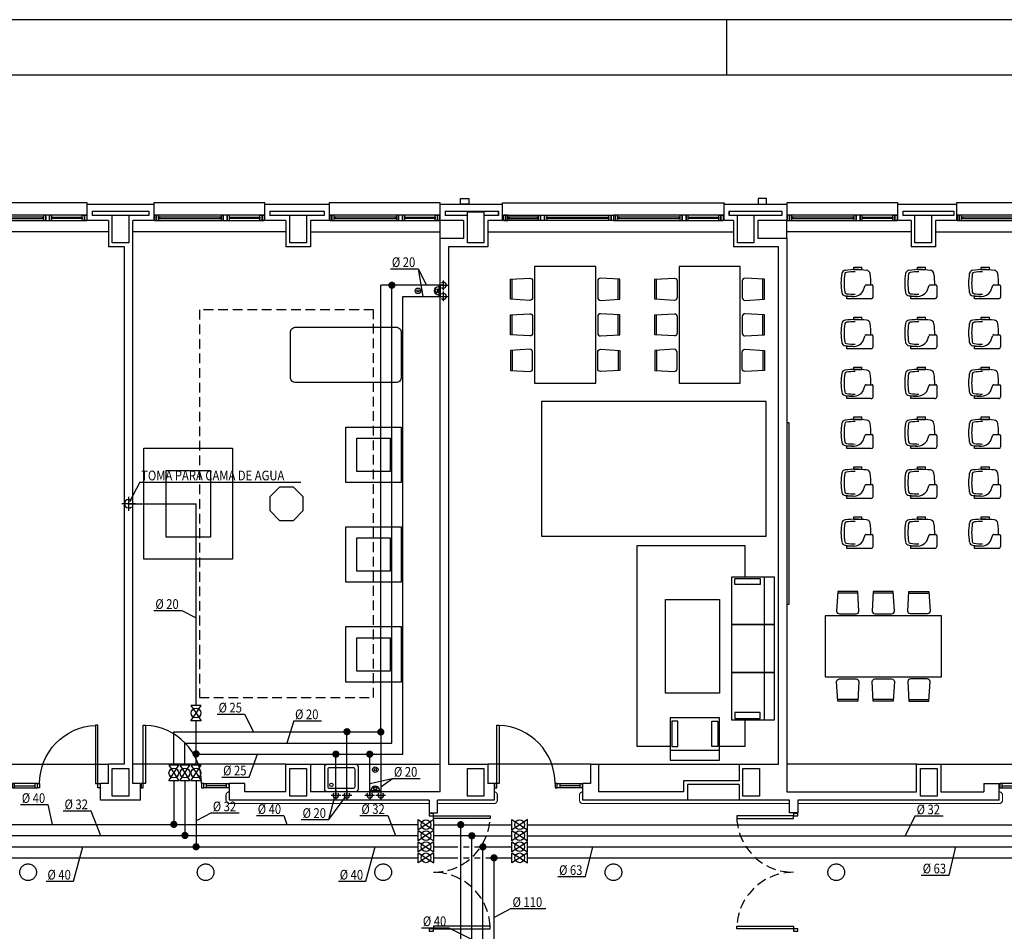
# Model space of a CAD drawing. Units: millimetres. Extents: x 2631 to 3894, y -35 to 825.
# Drawn here: x 2916 to 3094, y 651 to 815 of the extents above; entities that cross this region are included whole.
import ezdxf

# ---------------------------------------------------------------- set-up
doc = ezdxf.new("R2010")
doc.units = ezdxf.units.MM
doc.header["$LTSCALE"] = 7
doc.linetypes.add('CONTINUA', pattern=[0])
doc.linetypes.add('TRAZOS2', pattern=[0.375, 0.25, -0.125])
for name, color, linetype in [('Agua', 5, 'Continuous'), ('Arquitectura', 8, 'Continuous'), ('z - Mobiliario', 250, 'CONTINUA')]:
    doc.layers.add(name, color=color, linetype=linetype)
doc.styles.add('Arial', font='ARIAL.TTF', dxfattribs={"width": 0.85})
doc.styles.add('ROMANS', font='romans.shx')

# ---------------------------------------------------------------- blocks, each defined once
blk = doc.blocks.new('VALV-BLA')
at = {"color": 0, "linetype": 'ByBlock'}
for points in [[(0, 0), (-2, 1.3), (-2, -1.3)], [(0, 0), (2, 1.3), (2, -1.3)]]:
    blk.add_lwpolyline(points, close=True, dxfattribs=at)
at = {"color": 7, "linetype": 'ByBlock'}
blk.add_circle((0, 0), 1.25, dxfattribs=at)
at = {"color": 0, "linetype": 'ByBlock', "style": 'ROMANS'}
for tag, p, flags in [('TIPO', (4, 1.5), 3), ('CANTIDAD', (3.5, -1.24), 3), ('DIAMETRO', (3.5, -4.48), 1)]:
    blk.add_attdef(tag, p, '', height=2, dxfattribs=dict(at, flags=flags))
blk = doc.blocks.new('D32')
at = {"color": 0}
blk.add_line((-0.25, -0.3), (4.77, -0.3), dxfattribs=at)
at = {"color": 0, "style": 'Arial', "width": 0.85}
blk.add_text('%%C 32', height=1.75, dxfattribs=at).set_placement((0, 0))
blk = doc.blocks.new('D63')
at = {"color": 4}
blk.add_line((-0.25, -0.3), (4.74, -0.3), dxfattribs=at)
at = {"color": 4, "style": 'Arial', "width": 0.85}
blk.add_text('%%C 63', height=1.75, dxfattribs=at).set_placement((0, 0))
blk = doc.blocks.new('D40')
at = {"color": 0}
blk.add_line((-0.25, -0.3), (4.69, -0.3), dxfattribs=at)
at = {"color": 0, "style": 'Arial', "width": 0.85}
blk.add_text('%%C 40', height=1.75, dxfattribs=at).set_placement((0, 0))
blk = doc.blocks.new('D110')
at = {"color": 4}
blk.add_line((-0.25, -0.3), (5.97, -0.3), dxfattribs=at)
at = {"color": 4, "style": 'Arial', "width": 0.85}
blk.add_text('%%C 110', height=1.75, dxfattribs=at).set_placement((0, 0))
blk = doc.blocks.new('TUB-BAJ')
at = {"color": 0, "linetype": 'ByBlock'}
for p, q in [((-1.25, 0), (1.25, 0)), ((0, 1.25), (0, -1.25))]:
    blk.add_line(p, q, dxfattribs=at)
blk.add_arc((0, 0), 0.75, 138.1897, 41.8103, dxfattribs=at)
blk = doc.blocks.new('D20')
at = {"color": 4}
blk.add_line((-0.25, -0.3), (4.74, -0.3), dxfattribs=at)
at = {"color": 4, "style": 'Arial', "width": 0.85}
blk.add_text('%%C 20', height=1.75, dxfattribs=at).set_placement((0, 0))
blk = doc.blocks.new('D25')
at = {"color": 4}
blk.add_line((-0.25, -0.3), (4.7, -0.3), dxfattribs=at)
at = {"color": 4, "style": 'Arial', "width": 0.85}
blk.add_text('%%C 25', height=1.75, dxfattribs=at).set_placement((0, 0))
blk = doc.blocks.new('P-1H-105')
for p, q in [((8, 0), (0, 0)), ((0, 0), (0, -4)), ((8, -4), (8, 0)), ((0, -4), (8, -4)), ((8, -4), (113, -4)), ((8, -8), (8, -4)), ((113, -8), (8, -8)), ((113, -4), (113, -8)), ((0, -109), (0, -113)), ((8, -109), (0, -109)), ((0, -113), (8, -113)), ((8, -113), (8, -109))]:
    blk.add_line(p, q)
blk.add_arc((8, -4), 105, 270, 357.8184)
blk = doc.blocks.new('P-1HM-160')
blk.add_line((-154, 4), (-117.5, 4))
for points in [[(-158, 0), (-113, 0), (-113, 8), (-158, 8)], [(-158, 0), (-154, 0), (-154, 8), (-158, 8)], [(-117.5, 0), (-113, 0), (-113, 8), (-117.5, 8)]]:
    blk.add_lwpolyline(points, close=True)
at = {"xscale": -1, "rotation": 270}
blk.add_blockref('P-1H-105', (0, 0), dxfattribs=at)
blk = doc.blocks.new('silla pupitre')
at = {"layer": 'z - Mobiliario'}
for p, q in [((22.9, 24.2), (22.9, 28.5)), ((22.9, 28.5), (37.6, 28.5)), ((22.9, 24.2), (37.6, 24.2)), ((37.6, 24.2), (37.6, 28.5)), ((39.6, -15.3), (43.7, -4.3)), ((45.2, -3.4), (56, -3.4)), ((57.7, -5), (57.7, -25.2)), ((10.6, -28.5), (10.6, -24.2)), ((22.2, -24.2), (10.6, -24.2)), ((54.4, -28.5), (10.6, -28.5))]:
    blk.add_line(p, q, dxfattribs=at)
for centre, radius, start, end in [((8.3, 15.9), 7.05, 93.9941, 171.2376), ((10.1, 15.8), 3.45, 94.2193, 171.5447), ((26.9, -116.1), 140.3, 82.145, 97.855), ((26.9, -120), 140.3, 90.6511, 96.9916), ((45.6, 15.9), 7.05, 8.7624, 86.0059), ((111.1, 0), 111.1, 171.2376, 188.7624), ((116.6, 0), 111.1, 171.5447, 188.4553), ((-57.2, 0), 111.1, 358.2645, 8.7624), ((8.3, -15.9), 7.05, 188.7624, 266.0059), ((10.1, -15.8), 3.45, 188.4553, 265.7807), ((22.2, -2.7), 21.5, 270, 324.1486), ((45.2, -5), 1.67, 90, 154.9832), ((56, -5), 1.67, 0, 90), ((26.9, 116.1), 140.3, 262.145, 268.611), ((26.9, 120), 140.3, 263.0084, 269.3489), ((54.4, -25.2), 3.33, 270, 0)]:
    blk.add_arc(centre, radius, start, end, dxfattribs=at)
blk = doc.blocks.new('silla1')
at = {"layer": 'z - Mobiliario'}
blk.add_line((-0.2, 3), (36.2, 3), dxfattribs=at)
blk.add_lwpolyline([(0, 0), (36, 0), (38, 35, 0.414214), (33, 40), (3, 40, 0.414214), (-2, 35)], format="xyb", close=True, dxfattribs=at)
blk = doc.blocks.new('P-2H-210')
for points in [[(0, 209), (0, 213), (-8, 213), (-8, 209)], [(0, 204), (0, 209), (102, 209), (102, 204)], [(0, 1), (0, 5), (-8, 5), (-8, 1)], [(0, 10), (0, 5), (102, 5), (102, 10)]]:
    blk.add_lwpolyline(points, close=True)
at = {"linetype": 'TRAZOS2', "ltscale": 10}
for points in [[(0, 107, 0.398957), (102, 204, -0.949917)], [(0, 107, -0.398957), (102, 10, 0.949917)]]:
    blk.add_lwpolyline(points, format="xyb", dxfattribs=at)
blk = doc.blocks.new('FORMATO PLOT')
blk.add_line((-8400, 8300), (-8400, 8400))
for points in [[(-12431.9, -0.3), (0, -0.3), (0, 8400), (-12431.9, 8400)], [(-12331.9, 99.7), (-100, 99.7), (-100, 8300), (-12331.9, 8300)]]:
    blk.add_lwpolyline(points, close=True)
blk = doc.blocks.new('V-200')
at = {"color": 0}
for p, q in [((0, 32), (-200, 32)), ((-200, 32), (-200, 30)), ((0, 30), (0, 32)), ((-189, 6), (-189, 4)), ((-80.9, 6), (-80.9, 4)), ((-61.9, 6), (-61.9, 4)), ((-11, 6), (-11, 4))]:
    blk.add_line(p, q, dxfattribs=at)
for points in [[(-1, 10), (-199, 10)], [(-199, 0), (-1, 0)]]:
    blk.add_lwpolyline(points, dxfattribs=at)
for points in [[(-199, 10), (-199, 0), (-195, 0), (-195, 10)], [(-195, 10), (-195, 0), (-191, 0), (-191, 10)], [(-78.9, 6), (-191, 6), (-191, 4), (-78.9, 4)], [(-78.9, 10), (-78.9, 0), (-74.9, 0), (-74.9, 10)], [(-74.9, 10), (-74.9, 0), (-67.9, 0), (-67.9, 10)], [(-67.9, 10), (-67.9, 0), (-63.9, 0), (-63.9, 10)], [(-63.9, 6), (-9, 6), (-9, 4), (-63.9, 4)], [(-5, 10), (-5, 0), (-9, 0), (-9, 10)], [(-1, 10), (-1, 0), (-5, 0), (-5, 10)]]:
    blk.add_lwpolyline(points, close=True, dxfattribs=at)
blk = doc.blocks.new('DESAGUEI')
blk.add_lwpolyline([(-10, -2), (10, -2), (10, 0), (-10, 0)], close=True)
at = {"const_width": 2.75}
blk.add_lwpolyline([(1.625, -5.896, 1), (-1.625, -5.896, 1)], format="xyb", dxfattribs=at)
blk.add_circle((0, -5.896), 3)
blk.add_arc((0, -2), 8, 180, 0)

msp = doc.modelspace()

# ---------------------------------------------------------------- linework, layer by layer
at = {"layer": 'Agua', "color": 4}
for p, q in [((2988.19, 770.42), (2989.68, 767.44)), ((2988.19, 770.42), (2989.04, 765.44)), ((2938.01, 731.96), (2936.17, 728.38)), ((2938.01, 731.96), (2967, 731.96)), ((2945.56, 708.78), (2948.14, 707.47)), ((2956.9, 690.1), (2958.52, 686.89)), ((2965.74, 688.89), (2964.51, 684.89)), ((2957.72, 678.76), (2959.21, 682.89)), ((2979.44, 677.61), (2983.56, 678.52)), ((2981.44, 677), (2983.56, 678.52)), ((2972.08, 671.09), (2973.14, 675.27)), ((2972.08, 671.09), (2975.14, 675.27)), ((2921.44, 673.79), (2922.23, 670.19)), ((2929.2, 672.66), (2930.91, 668.2)), ((2950.91, 672.29), (2948.14, 670.89)), ((2963.96, 671.8), (2964.51, 670.19)), ((2982.71, 671.8), (2984.09, 668.2)), ((3077.76, 671.74), (3075.95, 668.19)), ((2926.05, 659.97), (2927.75, 666.19)), ((2978.73, 659.97), (2980.43, 666.19)), ((3018.31, 660.8), (3019.64, 666.18)), ((3083.85, 661.09), (3085.07, 666.21)), ((3004.94, 655.03), (3001.88, 653.46)), ((2993.71, 651.58), (2997.88, 649.44))]:
    msp.add_line(p, q, dxfattribs=at)
at = {"layer": 'Agua', "color": 1}
for p, q in [((2981.44, 686.89), (2981.44, 767.44)), ((2983.44, 767.44), (2981.44, 767.44)), ((2992.73, 767.44), (2983.44, 767.44)), ((2944.14, 680.89), (2944.14, 686.89)), ((2944.14, 686.89), (2975.34, 686.89)), ((2975.34, 675.5), (2975.34, 686.89)), ((2975.34, 686.89), (2981.44, 686.89)), ((2981.44, 686.89), (2981.44, 675.5)), ((2944.14, 678.09), (2944.14, 670.23)), ((2875.09, 670.19), (2946.14, 670.19)), ((2946.14, 670.19), (2988.18, 670.19)), ((2990.98, 670.17), (3005.08, 670.17)), ((2995.85, 638.48), (2995.85, 670.17)), ((3007.88, 670.17), (3121.39, 670.17))]:
    msp.add_line(p, q, dxfattribs=at)
at = {"layer": 'Agua', "color": 3}
for p, q in [((2983.44, 684.89), (2983.44, 767.44)), ((2946.14, 684.89), (2983.44, 684.89)), ((2946.14, 680.89), (2946.14, 684.89)), ((2946.14, 678.09), (2946.14, 668.19)), ((2873.09, 668.19), (2946.14, 668.19)), ((2946.14, 668.19), (2988.18, 668.19)), ((2990.98, 668.19), (2997.85, 668.19)), ((2997.85, 668.17), (3005.08, 668.17)), ((2997.85, 638.48), (2997.85, 668.17)), ((3007.88, 668.17), (3123.39, 668.17))]:
    msp.add_line(p, q, dxfattribs=at)
at = {"layer": 'Agua'}
for p, q in [((2935.99, 728.04), (2948.14, 728.04)), ((2948.14, 691.69), (2948.14, 728.04)), ((2948.14, 680.89), (2948.14, 688.89)), ((2973.34, 675.5), (2973.34, 682.89)), ((2979.44, 675.5), (2979.44, 682.89)), ((2948.14, 678.09), (2948.14, 666.19)), ((2871.09, 666.19), (2948.14, 666.19)), ((2948.14, 666.19), (2988.18, 666.19)), ((2990.98, 666.19), (2995.35, 666.19)), ((2996.35, 666.19), (2997.35, 666.19)), ((2998.35, 666.19), (2999.85, 666.19)), ((2999.85, 666.17), (3005.08, 666.17)), ((2999.85, 638.48), (2999.85, 666.17)), ((3007.88, 666.19), (3125.39, 666.19)), ((2996.35, 664.2), (2997.35, 664.2)), ((2998.35, 664.2), (2999.35, 664.2))]:
    msp.add_line(p, q, dxfattribs=at)
at = {"layer": 'Agua', "color": 5, "ltscale": 0.001}
for p, q in [((2948.14, 682.89), (2973.34, 682.89)), ((2973.34, 682.89), (2979.44, 682.89))]:
    msp.add_line(p, q, dxfattribs=at)
at = {"layer": 'Agua', "color": 6}
for p, q in [((2857.49, 664.19), (2988.18, 664.19)), ((2990.98, 664.19), (2995.35, 664.19)), ((3000.35, 664.19), (3001.84, 664.19)), ((3001.85, 664.17), (3005.08, 664.17)), ((3001.85, 638.48), (3001.85, 664.17)), ((3007.88, 664.17), (3127.39, 664.17))]:
    msp.add_line(p, q, dxfattribs=at)
at = {"layer": 'Agua', "color": 1, "const_width": 0.65}
for points in [[(2983.12, 767.44, 1), (2983.77, 767.44, 1)], [(2975.02, 686.93, 1), (2975.67, 686.93, 1)], [(2981.12, 686.89, 1), (2981.77, 686.89, 1)], [(2943.82, 670.23, 1), (2944.47, 670.23, 1)], [(2995.52, 670.17, 1), (2996.17, 670.17, 1)]]:
    msp.add_lwpolyline(points, format="xyb", close=True, dxfattribs=at)
at = {"layer": 'Agua', "color": 5, "ltscale": 0.001}
msp.add_lwpolyline([(2979.44, 682.89), (2985.44, 682.89), (2985.44, 765.44), (2992.73, 765.44)], dxfattribs=at)
at = {"layer": 'Agua', "const_width": 0.65}
for points in [[(2947.82, 682.93, 1), (2948.47, 682.93, 1)], [(2973.02, 682.89, 1), (2973.67, 682.89, 1)], [(2979.12, 682.89, 1), (2979.77, 682.89, 1)], [(2947.82, 666.19, 1), (2948.47, 666.19, 1)], [(2999.52, 666.17, 1), (3000.17, 666.17, 1)]]:
    msp.add_lwpolyline(points, format="xyb", close=True, dxfattribs=at)
at = {"layer": 'Agua', "color": 3, "const_width": 0.65}
for points in [[(2945.82, 668.23, 1), (2946.47, 668.23, 1)], [(2997.52, 668.17, 1), (2998.17, 668.17, 1)]]:
    msp.add_lwpolyline(points, format="xyb", close=True, dxfattribs=at)
at = {"layer": 'Agua', "color": 6, "const_width": 0.65}
msp.add_lwpolyline([(3001.52, 664.19, 1), (3002.17, 664.19, 1)], format="xyb", close=True, dxfattribs=at)
at = {"layer": 'Arquitectura'}
for p, q in [((2928.54, 779.09), (2928.54, 782.09)), ((2928.54, 782.09), (2940.54, 782.09)), ((2940.54, 782.09), (2940.54, 779.09)), ((2960.54, 779.09), (2960.54, 782.09)), ((2960.54, 782.09), (2972.14, 782.09)), ((2972.14, 782.09), (2972.14, 779.09)), ((2992.14, 779.09), (2992.14, 782.09)), ((2992.14, 782.09), (3003.35, 782.09)), ((3003.35, 779.09), (3003.35, 782.09)), ((3043.35, 779.09), (3043.35, 782.09)), ((3043.35, 782.09), (3054.6, 782.09)), ((3054.6, 782.09), (3054.6, 779.09)), ((3074.6, 779.09), (3074.6, 782.09)), ((3074.6, 782.09), (3085.2, 782.09)), ((3085.2, 782.09), (3085.2, 779.09)), ((2932.34, 779.09), (2928.54, 779.09)), ((2929.44, 780.79), (2939.64, 780.79)), ((2929.44, 780.79), (2929.44, 779.99)), ((2933.04, 779.99), (2929.44, 779.99)), ((2932.34, 779.09), (2932.34, 774.39)), ((2939.64, 779.99), (2936.04, 779.99)), ((2936.74, 677.59), (2936.74, 779.09)), ((2940.54, 779.09), (2936.74, 779.09)), ((2939.64, 780.79), (2939.64, 779.99)), ((2964.34, 779.09), (2960.54, 779.09)), ((2961.44, 780.79), (2971.24, 780.79)), ((2961.44, 780.79), (2961.44, 779.99)), ((2965.04, 779.99), (2961.44, 779.99)), ((2964.34, 779.09), (2964.34, 774.39)), ((2971.24, 779.99), (2968.04, 779.99)), ((2968.74, 779.09), (2968.74, 774.39)), ((2972.14, 779.09), (2968.74, 779.09)), ((2971.24, 780.79), (2971.24, 779.99)), ((2996.34, 779.09), (2992.14, 779.09)), ((2992.14, 775.89), (2992.14, 779.09)), ((2993.04, 780.79), (3002.65, 780.79)), ((2993.04, 780.79), (2993.04, 779.99)), ((2997.04, 779.99), (2993.04, 779.99)), ((2996.34, 779.09), (2996.34, 775.89)), ((3002.65, 779.99), (3000.04, 779.99)), ((3000.74, 779.09), (3000.74, 774.39)), ((3003.39, 779.09), (3000.74, 779.09)), ((3002.65, 779.99), (3002.65, 780.79)), ((3002.65, 780.79), (3002.65, 779.99)), ((3002.65, 779.99), (3002.65, 780.79)), ((3004.55, 779.69), (3004.55, 779.49)), ((3009.65, 779.69), (3009.65, 779.49)), ((3011.55, 779.69), (3011.55, 779.49)), ((3022.35, 779.69), (3022.35, 779.49)), ((3024.35, 779.69), (3024.35, 779.49)), ((3035.16, 779.69), (3035.16, 779.49)), ((3037.06, 779.69), (3037.06, 779.49)), ((3042.15, 779.69), (3042.15, 779.49)), ((3045, 779.09), (3043.35, 779.09)), ((3044.25, 779.99), (3044.25, 780.79)), ((3044.25, 780.79), (3053.7, 780.79)), ((3044.25, 780.79), (3044.25, 779.99)), ((3044.25, 779.99), (3044.25, 780.79)), ((3045.7, 779.99), (3044.25, 779.99)), ((3045, 779.09), (3045, 774.39)), ((3053.7, 779.99), (3048.7, 779.99)), ((3049.4, 779.09), (3049.4, 775.89)), ((3054.6, 779.09), (3049.4, 779.09)), ((3053.7, 780.79), (3053.7, 779.99)), ((3054.6, 775.89), (3054.6, 779.09)), ((3077, 779.09), (3074.6, 779.09)), ((3075.5, 780.79), (3084.7, 780.79)), ((3075.5, 780.79), (3075.5, 779.99)), ((3077.7, 779.99), (3075.5, 779.99)), ((3077, 779.09), (3077, 774.39)), ((3084.7, 779.99), (3080.7, 779.99)), ((3081.4, 779.09), (3081.4, 774.39)), ((3085.2, 779.09), (3081.4, 779.09)), ((3084.7, 780.79), (3084.7, 779.99)), ((2992.14, 676.09), (2992.14, 775.89)), ((2996.34, 775.89), (2992.14, 775.89)), ((3054.6, 775.89), (3049.4, 775.89)), ((3054.6, 775.89), (3054.6, 676.09)), ((2935.24, 774.39), (2932.34, 774.39)), ((2935.24, 681.09), (2935.24, 774.39)), ((2968.74, 774.39), (2964.34, 774.39)), ((2993.64, 774.39), (2993.64, 681.09)), ((3000.74, 774.39), (2993.64, 774.39)), ((3053.1, 774.39), (3045, 774.39)), ((3053.1, 681.09), (3053.1, 774.39)), ((3081.4, 774.39), (3077, 774.39)), ((2932.34, 677.59), (2932.34, 681.09)), ((2935.24, 681.09), (2932.34, 681.09)), ((2964.34, 676.09), (2964.34, 681.09)), ((2964.34, 681.09), (2968.74, 681.09)), ((2968.74, 681.09), (2968.74, 676.09)), ((2993.64, 681.09), (3000.74, 681.09)), ((3000.74, 681.09), (3000.74, 677.59)), ((3019.25, 681.09), (3020.65, 681.09)), ((3019.25, 681.09), (3019.25, 677.59)), ((3020.65, 681.09), (3020.65, 676.09)), ((3046, 681.09), (3053.1, 681.09)), ((3078, 676.09), (3078, 681.09)), ((3078, 681.09), (3082.4, 681.09)), ((3082.4, 681.09), (3082.4, 676.09)), ((2930.94, 674.59), (2930.94, 677.59)), ((2930.94, 677.59), (2930.94, 677.59)), ((2932.34, 677.59), (2930.94, 677.59)), ((2938.14, 677.59), (2936.74, 677.59)), ((2938.14, 674.59), (2938.14, 677.59)), ((2956.94, 677.59), (2954.14, 677.59)), ((2954.14, 677.59), (2954.14, 674.59)), ((2956.94, 676.09), (2956.94, 677.59)), ((3001.85, 677.59), (3000.74, 677.59)), ((3001.85, 677.59), (3001.85, 674.59)), ((3017.85, 674.59), (3017.85, 677.59)), ((3019.25, 677.59), (3017.85, 677.59)), ((3090.1, 677.59), (3090.1, 676.09)), ((3090.1, 677.59), (3092.9, 677.59)), ((3092.9, 674.59), (3092.9, 677.59)), ((2938.14, 674.59), (2930.94, 674.59)), ((2990.14, 674.59), (2954.14, 674.59)), ((2964.34, 676.09), (2956.94, 676.09)), ((2992.14, 676.09), (2968.74, 676.09)), ((2990.14, 674.59), (2990.14, 672.29)), ((3001.85, 674.59), (2991.64, 674.59)), ((2991.64, 672.29), (2991.64, 674.59)), ((3055.1, 674.59), (3017.85, 674.59)), ((3054.6, 676.09), (3078, 676.09)), ((3055.1, 672.29), (3055.1, 674.59)), ((3092.9, 674.59), (3056.6, 674.59)), ((3056.6, 674.59), (3056.6, 672.29)), ((3082.4, 676.09), (3090.1, 676.09)), ((2990.14, 672.29), (2991.64, 672.29)), ((3056.6, 672.29), (3055.1, 672.29))]:
    msp.add_line(p, q, dxfattribs=at)
at = {"layer": 'Arquitectura', "linetype": 'TRAZOS2', "ltscale": 50}
for p, q in [((2932.34, 777.09), (2904.74, 777.09)), ((2964.34, 777.09), (2936.74, 777.09)), ((2968.74, 777.09), (2992.14, 777.09)), ((3000.74, 777.09), (3045, 777.09)), ((3077, 777.09), (3054.6, 777.09)), ((3081.4, 777.09), (3109, 777.09)), ((2904.74, 681.09), (2932.34, 681.09)), ((2964.34, 681.09), (2936.74, 681.09)), ((2968.74, 681.09), (2992.14, 681.09)), ((3019.25, 681.09), (3000.74, 681.09)), ((3020.65, 681.09), (3046, 681.09)), ((3078, 681.09), (3054.6, 681.09)), ((3082.4, 681.09), (3110, 681.09))]:
    msp.add_line(p, q, dxfattribs=at)
at = {"layer": 'Arquitectura', "linetype": 'TRAZOS2', "ltscale": 45}
for p, q in [((3046, 677.39), (3036.7, 677.39)), ((3036.7, 677.39), (3036.7, 674.59)), ((3046, 677.39), (3046, 674.59))]:
    msp.add_line(p, q, dxfattribs=at)
at = {"layer": 'Arquitectura'}
for points in [[(2995.79, 783.09), (2997.29, 783.09), (2997.29, 782.09), (2995.79, 782.09)], [(3050.95, 783.09), (3049.45, 783.09), (3049.45, 782.09), (3050.95, 782.09)], [(2933.04, 780.09), (2936.04, 780.09), (2936.04, 775.09), (2933.04, 775.09)], [(2965.04, 780.09), (2968.04, 780.09), (2968.04, 775.09), (2965.04, 775.09)], [(2997.04, 780.69), (3000.04, 780.69), (3000.04, 775.09), (2997.04, 775.09)], [(3003.55, 780.09), (3003.55, 779.09), (3003.95, 779.09), (3003.95, 780.09)], [(3003.95, 780.09), (3003.95, 779.09), (3004.35, 779.09), (3004.35, 780.09)], [(3009.85, 779.69), (3004.35, 779.69), (3004.35, 779.49), (3009.85, 779.49)], [(3010.25, 780.09), (3010.25, 779.09), (3009.85, 779.09), (3009.85, 780.09)], [(3010.95, 780.09), (3010.95, 779.09), (3010.25, 779.09), (3010.25, 780.09)], [(3011.35, 780.09), (3011.35, 779.09), (3010.95, 779.09), (3010.95, 780.09)], [(3011.35, 779.69), (3022.55, 779.69), (3022.55, 779.49), (3011.35, 779.49)], [(3022.95, 780.09), (3022.95, 779.09), (3022.55, 779.09), (3022.55, 780.09)], [(3023.35, 780.09), (3023.35, 779.09), (3022.95, 779.09), (3022.95, 780.09)], [(3023.35, 780.09), (3023.35, 779.09), (3023.75, 779.09), (3023.75, 780.09)], [(3023.75, 780.09), (3023.75, 779.09), (3024.15, 779.09), (3024.15, 780.09)], [(3035.36, 779.69), (3024.15, 779.69), (3024.15, 779.49), (3035.36, 779.49)], [(3035.36, 780.09), (3035.36, 779.09), (3035.76, 779.09), (3035.76, 780.09)], [(3035.76, 780.09), (3035.76, 779.09), (3036.46, 779.09), (3036.46, 780.09)], [(3036.46, 780.09), (3036.46, 779.09), (3036.86, 779.09), (3036.86, 780.09)], [(3036.86, 779.69), (3042.35, 779.69), (3042.35, 779.49), (3036.86, 779.49)], [(3042.75, 780.09), (3042.75, 779.09), (3042.35, 779.09), (3042.35, 780.09)], [(3043.15, 780.09), (3043.15, 779.09), (3042.75, 779.09), (3042.75, 780.09)], [(3045.7, 780.09), (3048.7, 780.09), (3048.7, 775.09), (3045.7, 775.09)], [(3077.7, 780.09), (3080.7, 780.09), (3080.7, 775.09), (3077.7, 775.09)], [(2933.04, 680.29), (2936.04, 680.29), (2936.04, 675.29), (2933.04, 675.29)], [(2965.04, 680.29), (2968.04, 680.29), (2968.04, 675.29), (2965.04, 675.29)], [(2997.04, 680.29), (3000.04, 680.29), (3000.04, 675.29), (2997.04, 675.29)], [(3046.7, 680.29), (3049.7, 680.29), (3049.7, 675.29), (3046.7, 675.29)], [(3078.7, 680.29), (3081.7, 680.29), (3081.7, 675.29), (3078.7, 675.29)]]:
    msp.add_lwpolyline(points, close=True, dxfattribs=at)
for points in [[(3003.35, 782.09), (3003.35, 782.29), (3043.35, 782.29), (3043.35, 782.09)], [(3003.55, 780.09), (3023.35, 780.09)], [(3023.35, 779.09), (3003.55, 779.09)], [(3043.15, 780.09), (3023.35, 780.09)], [(3023.35, 779.09), (3043.15, 779.09)], [(3046, 681.09), (3046, 678.09), (3036, 678.09), (3036, 676.09), (3020.65, 676.09)]]:
    msp.add_lwpolyline(points, dxfattribs=at)
for points in [[(2977.34, 680.59), (2977.34, 676.59, -0.414214), (2976.84, 676.09), (2971.84, 676.09, -0.414214), (2971.34, 676.59), (2971.34, 680.59, -0.414214), (2971.84, 681.09), (2976.84, 681.09, -0.414214)], [(2976.74, 680.19), (2976.74, 676.99, -0.414214), (2976.44, 676.69), (2972.24, 676.69, -0.414214), (2971.94, 676.99), (2971.94, 680.19, -0.414214), (2972.24, 680.49), (2976.44, 680.49, -0.414214)]]:
    msp.add_lwpolyline(points, format="xyb", close=True, dxfattribs=at)
at = {"layer": 'Arquitectura', "const_width": 0.2}
for points in [[(2990.14, 673.99), (2954.14, 673.99, -0.414214), (2953.54, 674.59), (2953.54, 675.49, -0.414214), (2954.14, 676.09), (2954.14, 676.09)], [(3001.85, 676.09), (3001.85, 676.09, -0.414214), (3002.45, 675.49), (3002.45, 674.59, -0.414214), (3001.85, 673.99), (2991.64, 673.99)], [(3055.1, 673.99), (3017.85, 673.99, -0.414214), (3017.25, 674.59), (3017.25, 675.49, -0.414214), (3017.85, 676.09), (3017.85, 676.09)], [(3092.9, 676.09), (3092.9, 676.09, -0.414214), (3093.5, 675.49), (3093.5, 674.59, -0.414214), (3092.9, 673.99), (3056.6, 673.99)]]:
    msp.add_lwpolyline(points, format="xyb", dxfattribs=at)
at = {"layer": 'Arquitectura'}
for centre, radius in [((2980.44, 680.09), 0.5), ((2980.44, 680.09), 0.2), ((2972.54, 677.35), 0.31)]:
    msp.add_circle(centre, radius, dxfattribs=at)
at = {"layer": 'Arquitectura', "linetype": 'TRAZOS2', "ltscale": 50}
for centre in [(2917.87, 661.59), (2949.87, 661.59), (2981.87, 661.59), (3023.37, 661.59), (3063.53, 661.59)]:
    msp.add_circle(centre, 1.5, dxfattribs=at)
at = {"layer": 'z - Mobiliario'}
msp.add_line((3050.58, 689.01), (3050.58, 714.86), dxfattribs=at)
for points in [[(3009.17, 770.8), (3009.17, 749.8), (3020.17, 749.8), (3020.17, 770.8)], [(3035.21, 770.8), (3035.21, 749.8), (3046.21, 749.8), (3046.21, 770.8)], [(3010.41, 746.46), (3010.41, 722.18), (3050.87, 722.18), (3050.87, 746.46)], [(2975.14, 731.88), (2975.14, 741.88), (2985.14, 741.88), (2985.14, 731.88)], [(3054.6, 709.96), (3055.06, 709.96), (3055.06, 742.62), (3054.6, 742.62)], [(2977.14, 733.88), (2977.14, 739.88), (2983.14, 739.88), (2983.14, 733.88)], [(2938.74, 718.04), (2938.74, 738.04), (2954.74, 738.04), (2954.74, 718.04)], [(2942.74, 722.04), (2942.74, 734.04), (2950.74, 734.04), (2950.74, 722.04)], [(2963.2, 731.04), (2961.44, 729.28), (2961.44, 726.8), (2963.2, 725.04), (2965.69, 725.04), (2967.44, 726.8), (2967.44, 729.28), (2965.69, 731.04)], [(2975.14, 713.88), (2975.14, 723.88), (2985.14, 723.88), (2985.14, 713.88)], [(2977.14, 715.88), (2977.14, 721.88), (2983.14, 721.88), (2983.14, 715.88)], [(3052.31, 706.24), (3044.7, 706.24), (3044.7, 714.86), (3052.31, 714.86)], [(3049.82, 713.47), (3045.26, 713.47), (3045.26, 714.56), (3049.82, 714.56)], [(3032.74, 693.88), (3032.74, 710.77), (3042.49, 710.77), (3042.49, 693.88)], [(3061.51, 696.82), (3082.51, 696.82), (3082.51, 707.82), (3061.51, 707.82)], [(2975.14, 695.88), (2975.14, 705.88), (2985.14, 705.88), (2985.14, 695.88)], [(3044.7, 697.63), (3044.7, 706.24), (3052.31, 706.24), (3052.31, 697.63)], [(2977.14, 697.88), (2977.14, 703.88), (2983.14, 703.88), (2983.14, 697.88)], [(3052.31, 689.01), (3044.7, 689.01), (3044.7, 697.63), (3052.31, 697.63)], [(3049.82, 690.39), (3045.26, 690.39), (3045.26, 689.31), (3049.82, 689.31)], [(3042.49, 681.8), (3042.49, 689.41), (3033.58, 689.41), (3033.58, 681.8)], [(3034.96, 684.29), (3034.96, 688.86), (3033.88, 688.86), (3033.88, 684.29)], [(3041.11, 684.29), (3041.11, 688.86), (3042.19, 688.86), (3042.19, 684.29)], [(3042.49, 681.8), (3042.49, 683.53), (3033.58, 683.53), (3033.58, 681.8)]]:
    msp.add_lwpolyline(points, close=True, dxfattribs=at)
at = {"layer": 'z - Mobiliario', "linetype": 'TRAZOS2'}
msp.add_lwpolyline([(2948.74, 693.09), (2980.14, 693.09), (2980.14, 762.99), (2948.74, 762.99)], close=True, dxfattribs=at)
at = {"layer": 'z - Mobiliario'}
msp.add_lwpolyline([(2965.14, 750.88), (2965.14, 758.88, -0.414214), (2966.14, 759.88), (2984.14, 759.88, -0.414214), (2985.14, 758.88), (2985.14, 750.88, -0.414214), (2984.14, 749.88), (2966.14, 749.88, -0.414214)], format="xyb", close=True, dxfattribs=at)
for points in [[(3047.09, 720.44), (3027.6, 720.44), (3027.6, 684.33), (3033.58, 684.33)], [(3047.09, 714.86), (3047.09, 720.44), (3047.09, 720.44)], [(3042.49, 684.33), (3047.09, 684.33), (3047.09, 689.01)]]:
    msp.add_lwpolyline(points, dxfattribs=at)
for radius in [0.5, 0.2]:
    msp.add_circle((2988.14, 766.44), radius, dxfattribs=at)

# ---------------------------------------------------------------- block references
at = {"xscale": 0.1000000000003638, "yscale": 0.1000000000001364, "zscale": 0.1000000000001364}
msp.add_blockref('FORMATO PLOT', (3883.78, -24.67), dxfattribs=at)
at = {"layer": 'Agua', "color": 4}
for name, p in [('D20', (2983.44, 770.72)), ('D20', (2940.81, 709.08)), ('D20', (2965.99, 689.19)), ('D20', (2983.81, 678.82)), ('D40', (2916.74, 674.09)), ('D32', (2924.44, 672.96)), ('D32', (2951.16, 672.59)), ('D40', (2959.26, 672.1)), ('D20', (2967.34, 671.39)), ('D32', (2977.94, 672.1)), ('D32', (3078.01, 672.04)), ('D40', (2921.36, 660.27)), ('D40', (2974.04, 660.27)), ('D63', (3013.57, 661.1)), ('D63', (3079.11, 661.39)), ('D110', (3005.19, 655.33)), ('D40', (2989.02, 651.88))]:
    msp.add_blockref(name, p, dxfattribs=at)
at = {"layer": 'Agua', "color": 4, "xscale": 0.7000000000000455, "yscale": 0.7000000000002728, "zscale": 0.7, "rotation": 90}
for p in [(2992.73, 767.44), (2992.73, 765.44)]:
    msp.add_blockref('TUB-BAJ', p, dxfattribs=at)
at = {"layer": 'Agua', "color": 4, "rotation": 270}
msp.add_blockref('TUB-BAJ', (2935.99, 728.04), dxfattribs=at)
at = {"layer": 'Agua', "linetype": 'TRAZOS2'}
for p in [(2952.2, 690.4), (2953.02, 679.06)]:
    msp.add_blockref('D25', p, dxfattribs=at)
at = {"layer": 'Agua', "color": 0, "zscale": 0.7}
for p, xscale, yscale, rotation in [((2948.14, 690.29), 0.6999999999998181, 0.6999999999998181, 270), ((2944.14, 679.49), 0.7000000000000455, 0.7000000000000455, 270), ((2946.14, 679.49), 0.7000000000000455, 0.7000000000000455, 270), ((2948.14, 679.49), 0.7000000000000455, 0.7000000000000455, 270), ((2989.58, 670.17), 0.7000000000000455, 0.7000000000000455, 180), ((3006.48, 670.17), 0.7000000000000455, 0.7000000000000455, 180), ((2989.58, 668.19), 0.7000000000000455, 0.7000000000000455, 180), ((3006.48, 668.19), 0.7000000000000455, 0.7000000000000455, 180), ((2989.58, 666.19), 0.7000000000000455, 0.7000000000000455, 180), ((3006.48, 666.19), 0.7000000000000455, 0.7000000000000455, 180), ((2989.58, 664.19), 0.7000000000000455, 0.7000000000000455, 180), ((3006.48, 664.19), 0.7000000000000455, 0.7000000000000455, 180)]:
    msp.add_blockref('VALV-BLA', p, dxfattribs=dict(at, xscale=xscale, yscale=yscale, rotation=rotation))
at = {"layer": 'Agua', "color": 4, "xscale": 0.7000000000000455, "yscale": 0.7000000000000455, "zscale": 0.7}
for p in [(2973.34, 675.5), (2975.34, 675.5), (2979.44, 675.5), (2981.44, 675.5)]:
    msp.add_blockref('TUB-BAJ', p, dxfattribs=at)
at = {"layer": 'Arquitectura', "yscale": 0.1000000000001364, "zscale": 0.1000000000001364}
for name, p, xscale in [('V-200', (2928.54, 779.09), 0.1000000000003638), ('V-200', (2960.54, 779.09), 0.1000000000003638), ('V-200', (2992.14, 779.09), 0.1000000000003638), ('V-200', (3074.6, 779.09), 0.1000000000003638), ('V-200', (3105.2, 779.09), 0.1000000000003638), ('P-1HM-160', (2930.84, 676.79), 0.1000000000003638), ('P-1HM-160', (2938.24, 676.79), -0.1000000000003638), ('P-1HM-160', (3001.95, 676.79), -0.1000000000003638), ('P-1HM-160', (3108.8, 676.79), 0.1000000000003638), ('P-2H-210', (2990.94, 650.89), 0.1000000000003638)]:
    msp.add_blockref(name, p, dxfattribs=dict(at, xscale=xscale))
at = {"layer": 'Arquitectura', "xscale": 0.1000000000003638, "yscale": 0.1000000000001364, "zscale": 0.1000000000001364, "rotation": 180}
for name, p in [('DESAGUEI', (2980.44, 676.09)), ('P-2H-210', (3055.8, 672.29))]:
    msp.add_blockref(name, p, dxfattribs=at)
at = {"layer": 'z - Mobiliario', "yscale": 0.1000000000001364, "zscale": 0.1000000000001364}
for name, p, xscale in [('silla pupitre', (3064.38, 767.84), 0.1000000000003638), ('silla pupitre', (3075.88, 767.84), 0.1000000000003638), ('silla pupitre', (3087.38, 767.84), 0.1000000000003638), ('silla pupitre', (3064.38, 758.84), 0.1000000000003638), ('silla pupitre', (3075.88, 758.84), 0.1000000000003638), ('silla pupitre', (3087.38, 758.84), 0.1000000000003638), ('silla pupitre', (3064.38, 749.84), 0.1000000000003638), ('silla pupitre', (3075.88, 749.84), 0.1000000000003638), ('silla pupitre', (3087.38, 749.84), 0.1000000000003638), ('silla pupitre', (3064.38, 740.84), 0.1000000000003638), ('silla pupitre', (3075.88, 740.84), 0.1000000000003638), ('silla pupitre', (3087.38, 740.84), 0.1000000000003638), ('silla pupitre', (3064.38, 731.84), 0.1000000000003638), ('silla pupitre', (3075.88, 731.84), 0.1000000000003638), ('silla pupitre', (3087.38, 731.84), 0.1000000000003638), ('silla pupitre', (3064.38, 722.84), 0.1000000000003638), ('silla pupitre', (3075.88, 722.84), 0.1000000000003638), ('silla pupitre', (3087.38, 722.84), 0.1000000000003638), ('silla1', (3067.4, 692.46), -0.1000000000003638), ('silla1', (3073.81, 692.46), -0.1000000000003638), ('silla1', (3076.63, 692.46), 0.1000000000003638)]:
    msp.add_blockref(name, p, dxfattribs=dict(at, xscale=xscale))
for name, p, xscale, rotation in [('silla1', (3004.8, 764.92), -0.1000000000001364, 270), ('silla1', (3024.53, 764.92), 0.1000000000001364, 90), ('silla1', (3030.85, 764.92), -0.1000000000001364, 270), ('silla1', (3050.58, 764.92), 0.1000000000001364, 90), ('DESAGUEI', (2992.14, 766.44), -0.1000000000001364, 270), ('silla1', (3004.8, 758.5), -0.1000000000001364, 270), ('silla1', (3024.53, 758.5), 0.1000000000001364, 90), ('silla1', (3030.85, 758.5), -0.1000000000001364, 270), ('silla1', (3050.58, 758.5), 0.1000000000001364, 90), ('silla1', (3004.8, 755.69), 0.1000000000001364, 270), ('silla1', (3024.53, 755.69), -0.1000000000001364, 90), ('silla1', (3030.85, 755.69), 0.1000000000001364, 270), ('silla1', (3050.58, 755.69), -0.1000000000001364, 90), ('silla1', (3067.4, 712.19), 0.1000000000003638, 180), ('silla1', (3073.81, 712.19), 0.1000000000003638, 180), ('silla1', (3076.63, 712.19), -0.1000000000003638, 180)]:
    msp.add_blockref(name, p, dxfattribs=dict(at, xscale=xscale, rotation=rotation))

# ---------------------------------------------------------------- texts
at = {"layer": 'Agua', "color": 4, "style": 'Arial', "width": 0.85}
msp.add_text('TOMA PARA CAMA DE AGUA', height=1.75, dxfattribs=at).set_placement((2938.26, 732.26))

doc.saveas('drawing.dxf')
